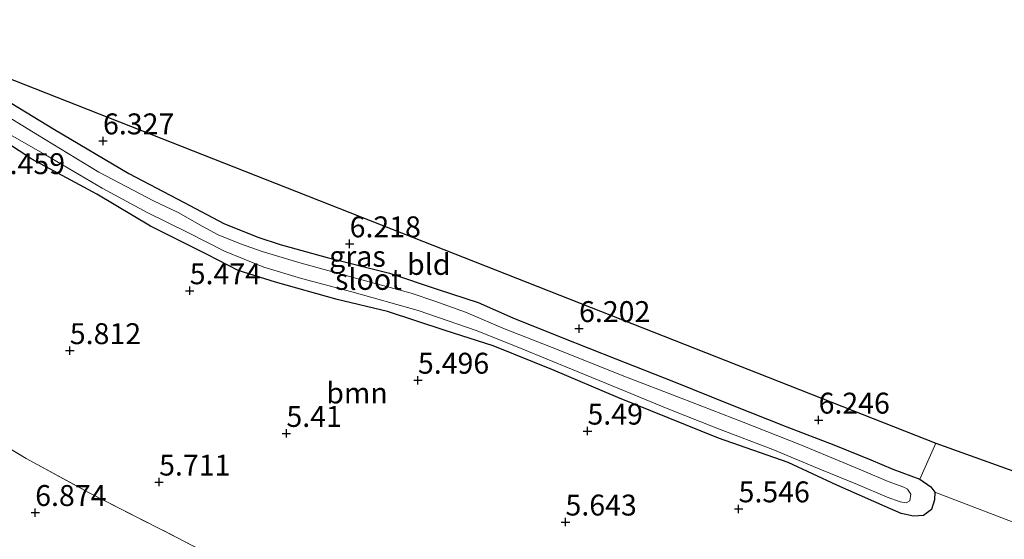
# Model space of a CAD drawing. Units: metres. Extents: x 169998 to 180002, y 424998 to 431251.
# Drawn here: x 171147 to 171265, y 426277 to 426339 of the extents above; entities that cross this region are included whole.
import ezdxf
from ezdxf.enums import TextEntityAlignment as Align

# ---------------------------------------------------------------- set-up
doc = ezdxf.new("R2010")
doc.units = ezdxf.units.M
doc.linetypes.add('IE-TERREINAFSCHEIDING', pattern=[10, 8, -2])
doc.layers.get('0').update_dxf_attribs({"lineweight": 25})
for name, color, linetype, lineweight in [('B-ME-GR-BOOM-GV-B6', 93, 'Continuous', 18), ('B-ME-GW-HOOGTEPUNT-S-B1', 10, 'Continuous', 25), ('B-ME-GW-INSTEEKWATERGANG-L-B1', 10, 'Continuous', 25), ('B-ME-IE-GRASLAND-GV-B6', 93, 'Continuous', 18), ('B-ME-IE-GRONDWERKLIJN-GROND_INGERICHT-GV-B6', 253, 'Continuous', 18), ('B-ME-IE-TERREINAFSCHEIDING-RASTERHEKWERK-L-B1', 8, 'IE-TERREINAFSCHEIDING', 18), ('B-ME-KG-KADASTRAAL-OPNAMEDTMGRENS-L-B1', 10, 'Continuous', 25), ('B-ME-OG-WATER-GV-B6', 153, 'Continuous', 18)]:
    doc.layers.add(name, color=color, linetype=linetype, lineweight=lineweight)
doc.styles.add('NLCS-ISO', font='NLCS-ISO.TTF')

# ---------------------------------------------------------------- blocks, each defined once
blk = doc.blocks.new('hoogtepunt')
for p, q in [((-0.5, 0), (0.5, 0)), ((0, 0.5), (0, -0.5))]:
    blk.add_line(p, q)

msp = doc.modelspace()

# ---------------------------------------------------------------- linework, layer by layer
at = {"layer": 'B-ME-GR-BOOM-GV-B6'}
for points in [[(171139.016, 426328.863, 6.005), (171148.268, 426322.79, 5.888), (171156.036, 426318.61, 5.917), (171162.429, 426314.78, 5.909), (171169.21, 426311.417, 5.848), (171172.93, 426309.512, 5.868), (171177.397, 426308.115, 5.872), (171184.747, 426306.008, 5.796), (171190.763, 426304.609, 5.796), (171197.648, 426302.333, 5.8), (171203.391, 426300.494, 5.864), (171210.622, 426297.578, 5.921), (171218.315, 426294.299, 5.796), (171230.341, 426289.464, 5.981), (171238.668, 426286.525, 5.985), (171244.482, 426283.82, 5.925), (171250.24, 426281.264, 5.857), (171252.191, 426280.432, 6.025), (171253.656, 426280.108, 6.025), (171254.831, 426280.201, 6.025), (171255.798, 426280.927, 6.029), (171256.14, 426282.058, 6.029), (171256.183, 426282.987, 6.029), (171269.816, 426277.783, 6.045)], [(171174.429, 426272.954, 6.206), (171165.67, 426277.533, 6.202), (171155.01, 426282.961, 6.323), (171147.586, 426287, 6.351), (171141.835, 426290.453, 6.182)]]:
    msp.add_polyline3d(points, dxfattribs=at)
at = {"layer": 'B-ME-GW-INSTEEKWATERGANG-L-B1'}
msp.add_polyline3d([(171141.648, 426332.012, 6.279), (171150.962, 426326.376, 6.363), (171159.855, 426321.085, 6.363), (171166.483, 426317.622, 6.363), (171171.199, 426315.126, 6.295), (171175.262, 426313.487, 6.275), (171177.94, 426312.594, 6.267), (171183.547, 426311.036, 6.267), (171191.028, 426309.196, 6.267), (171196.844, 426307.241, 6.263), (171201.607, 426305.655, 6.339), (171205.76, 426303.816, 6.331), (171211.621, 426301.5, 6.319), (171218.078, 426298.936, 6.391), (171224.977, 426296.238, 6.331), (171231.783, 426293.482, 6.323), (171238.515, 426290.814, 6.323), (171244.141, 426288.645, 6.299), (171248.544, 426286.852, 6.299), (171251.181, 426285.733, 6.029), (171254.415, 426284.529, 6.029), (171255.717, 426283.605, 6.029), (171256.183, 426282.987, 6.029), (171256.14, 426282.058, 6.029), (171255.798, 426280.927, 6.029), (171254.831, 426280.201, 6.025), (171253.656, 426280.108, 6.025), (171252.191, 426280.432, 6.025), (171250.24, 426281.264, 5.857), (171244.482, 426283.82, 5.925), (171238.668, 426286.525, 5.985), (171230.341, 426289.464, 5.981), (171218.315, 426294.299, 5.796), (171210.622, 426297.578, 5.921), (171203.391, 426300.494, 5.864), (171197.648, 426302.333, 5.8), (171190.763, 426304.609, 5.796), (171184.747, 426306.008, 5.796), (171177.397, 426308.115, 5.872), (171172.93, 426309.512, 5.868), (171169.21, 426311.417, 5.848), (171162.429, 426314.78, 5.909), (171156.036, 426318.61, 5.917), (171148.268, 426322.79, 5.888), (171139.016, 426328.863, 6.005)], dxfattribs=at)
at = {"layer": 'B-ME-IE-GRASLAND-GV-B6'}
for points in [[(171141.648, 426332.012, 6.279), (171150.962, 426326.376, 6.363), (171159.855, 426321.085, 6.363), (171166.483, 426317.622, 6.363), (171171.199, 426315.126, 6.295), (171175.262, 426313.487, 6.275), (171177.94, 426312.594, 6.267), (171183.547, 426311.036, 6.267), (171191.028, 426309.196, 6.267), (171196.844, 426307.241, 6.263), (171201.607, 426305.655, 6.339), (171205.76, 426303.816, 6.331), (171211.621, 426301.5, 6.319), (171218.078, 426298.936, 6.391), (171224.977, 426296.238, 6.331), (171231.783, 426293.482, 6.323), (171238.515, 426290.814, 6.323), (171244.141, 426288.645, 6.299), (171248.544, 426286.852, 6.299), (171251.181, 426285.733, 6.029), (171254.415, 426284.529, 6.029), (171255.717, 426283.605, 6.029), (171256.183, 426282.987, 6.029), (171256.14, 426282.058, 6.029), (171255.798, 426280.927, 6.029), (171254.831, 426280.201, 6.025), (171253.656, 426280.108, 6.025), (171252.191, 426280.432, 6.025), (171250.24, 426281.264, 5.857), (171244.482, 426283.82, 5.925), (171238.668, 426286.525, 5.985), (171230.341, 426289.464, 5.981), (171218.315, 426294.299, 5.796), (171210.622, 426297.578, 5.921), (171203.391, 426300.494, 5.864), (171197.648, 426302.333, 5.8), (171190.763, 426304.609, 5.796), (171184.747, 426306.008, 5.796), (171177.397, 426308.115, 5.872), (171172.93, 426309.512, 5.868), (171169.21, 426311.417, 5.848), (171162.429, 426314.78, 5.909), (171156.036, 426318.61, 5.917), (171148.268, 426322.79, 5.888), (171139.016, 426328.863, 6.005)], [(171142.811, 426327.347, 5.273), (171149.896, 426323.319, 5.273), (171156.672, 426319.327, 5.273), (171162.025, 426316.45, 5.273), (171166.972, 426314.009, 5.273), (171171.272, 426311.81, 5.273), (171175.968, 426309.904, 5.273), (171180.499, 426308.542, 5.273), (171186.499, 426306.947, 5.273), (171194.432, 426304.692, 5.273), (171201.502, 426302.262, 5.273), (171206.95, 426300.081, 5.273), (171212.769, 426297.695, 5.273), (171218.495, 426295.337, 5.273), (171224.198, 426292.983, 5.273), (171230.351, 426290.57, 5.273), (171236.839, 426288.107, 5.273), (171242.662, 426285.675, 5.273), (171246.97, 426283.902, 5.273), (171250.493, 426282.371, 5.273), (171252.042, 426281.832, 5.273), (171252.754, 426281.702, 5.273), (171253.22, 426281.946, 5.273), (171253.344, 426282.737, 5.273), (171252.924, 426283.353, 5.273), (171252.474, 426283.599, 5.273), (171250.623, 426284.254, 5.273), (171247.617, 426285.548, 5.273), (171240.249, 426288.624, 5.273), (171233.269, 426291.348, 5.273), (171225.886, 426294.214, 5.273), (171218.826, 426296.919, 5.273), (171211.368, 426299.922, 5.273), (171204.571, 426302.592, 5.273), (171200.099, 426304.516, 5.273), (171196.44, 426305.834, 5.273), (171193.594, 426306.795, 5.273), (171186.671, 426308.666, 5.273), (171180.158, 426310.433, 5.273), (171175.788, 426311.78, 5.273), (171173.19, 426312.684, 5.273), (171170.535, 426313.748, 5.273), (171168.622, 426314.779, 5.273), (171165.738, 426316.449, 5.273), (171162.799, 426317.815, 5.273), (171156.275, 426321.263, 5.273), (171148.921, 426325.736, 5.273), (171141.866, 426330.024, 5.273)]]:
    msp.add_polyline3d(points, dxfattribs=at)
at = {"layer": 'B-ME-IE-GRONDWERKLIJN-GROND_INGERICHT-GV-B6'}
for points in [[(171134.924, 426336.638, 6.263), (171256.308, 426288.865, 6.275), (171254.415, 426284.529, 6.029), (171251.181, 426285.733, 6.029), (171248.544, 426286.852, 6.299), (171244.141, 426288.645, 6.299), (171238.515, 426290.814, 6.323), (171231.783, 426293.482, 6.323), (171224.977, 426296.238, 6.331), (171218.078, 426298.936, 6.391), (171211.621, 426301.5, 6.319), (171205.76, 426303.816, 6.331), (171201.607, 426305.655, 6.339), (171196.844, 426307.241, 6.263), (171191.028, 426309.196, 6.267), (171183.547, 426311.036, 6.267), (171177.94, 426312.594, 6.267), (171175.262, 426313.487, 6.275), (171171.199, 426315.126, 6.295), (171166.483, 426317.622, 6.363), (171159.855, 426321.085, 6.363), (171150.962, 426326.376, 6.363), (171141.648, 426332.012, 6.279), (171134.924, 426336.638, 6.263)], [(171141.835, 426290.453, 6.182), (171147.586, 426287, 6.351), (171155.01, 426282.961, 6.323), (171165.67, 426277.533, 6.202), (171174.429, 426272.954, 6.206), (171175.955, 426272.098, 6.215), (171176.607, 426258.461, 7.315), (171174.025, 426259.068, 7.45), (171171.296, 426259.93, 7.539), (171168.48, 426261.118, 7.52), (171165.506, 426262.281, 7.495), (171162.866, 426263.699, 7.533), (171160.471, 426265.266, 7.597), (171158.041, 426266.998, 7.597), (171155.606, 426268.747, 7.603), (171148.384, 426273.859, 7.603), (171143.331, 426276.913, 7.571)], [(171256.308, 426288.865, 6.275), (171321.023, 426265.595, 6.391), (171316.679, 426257.542, 6.323), (171305.825, 426262.501, 6.146), (171296.023, 426266.336, 6.21), (171283.832, 426271.504, 6.186), (171269.816, 426277.783, 6.045), (171256.183, 426282.987, 6.029), (171255.717, 426283.605, 6.029), (171254.415, 426284.529, 6.029), (171256.308, 426288.865, 6.275)]]:
    msp.add_polyline3d(points, dxfattribs=at)
at = {"layer": 'B-ME-IE-TERREINAFSCHEIDING-RASTERHEKWERK-L-B1'}
msp.add_line((171254.415, 426284.529, 6.029), (171256.308, 426288.865, 6.275), dxfattribs=at)
msp.add_polyline3d([(171070.279, 426339.49, 7.055), (171077.046, 426333.955, 6.608), (171084.819, 426327.818, 6.608), (171090.918, 426323.095, 6.512), (171098.215, 426317.034, 6.508), (171103.025, 426313.855, 6.449), (171107.355, 426310.993, 6.395), (171120.763, 426303.438, 6.335), (171131.302, 426297.355, 6.142), (171141.835, 426290.453, 6.182), (171147.586, 426287, 6.351), (171155.01, 426282.961, 6.323), (171165.67, 426277.533, 6.202), (171174.429, 426272.954, 6.206), (171175.955, 426272.098, 6.215), (171182.273, 426268.555, 6.25), (171188.251, 426265.508, 6.233), (171193.823, 426262.845, 6.17), (171199.099, 426260.93, 6.001), (171203.742, 426259.381, 6.106), (171208.541, 426257.896, 6.435), (171208.362, 426256.75, 6.669)], dxfattribs=at)
at = {"layer": 'B-ME-KG-KADASTRAAL-OPNAMEDTMGRENS-L-B1'}
msp.add_polyline3d([(171134.924, 426336.638, 6.263), (171256.308, 426288.865, 6.275), (171321.023, 426265.595, 6.391), (171331.576, 426263.124, 6.214), (171332.629, 426262.627, 5.39), (171333.66, 426261.715, 5.39), (171334.373, 426261.442, 6.391), (171355.146, 426252.934, 6.793)], dxfattribs=at)
at = {"layer": 'B-ME-OG-WATER-GV-B6'}
msp.add_polyline3d([(171141.866, 426330.024, 5.273), (171148.921, 426325.736, 5.273), (171156.275, 426321.263, 5.273), (171162.799, 426317.815, 5.273), (171165.738, 426316.449, 5.273), (171168.622, 426314.779, 5.273), (171170.535, 426313.748, 5.273), (171173.19, 426312.684, 5.273), (171175.788, 426311.78, 5.273), (171180.158, 426310.433, 5.273), (171186.671, 426308.666, 5.273), (171193.594, 426306.795, 5.273), (171196.44, 426305.834, 5.273), (171200.099, 426304.516, 5.273), (171204.571, 426302.592, 5.273), (171211.368, 426299.922, 5.273), (171218.826, 426296.919, 5.273), (171225.886, 426294.214, 5.273), (171233.269, 426291.348, 5.273), (171240.249, 426288.624, 5.273), (171247.617, 426285.548, 5.273), (171250.623, 426284.254, 5.273), (171252.474, 426283.599, 5.273), (171252.924, 426283.353, 5.273), (171253.344, 426282.737, 5.273), (171253.22, 426281.946, 5.273), (171252.754, 426281.702, 5.273), (171252.042, 426281.832, 5.273), (171250.493, 426282.371, 5.273), (171246.97, 426283.902, 5.273), (171242.662, 426285.675, 5.273), (171236.839, 426288.107, 5.273), (171230.351, 426290.57, 5.273), (171224.198, 426292.983, 5.273), (171218.495, 426295.337, 5.273), (171212.769, 426297.695, 5.273), (171206.95, 426300.081, 5.273), (171201.502, 426302.262, 5.273), (171194.432, 426304.692, 5.273), (171186.499, 426306.947, 5.273), (171180.499, 426308.542, 5.273), (171175.968, 426309.904, 5.273), (171171.272, 426311.81, 5.273), (171166.972, 426314.009, 5.273), (171162.025, 426316.45, 5.273), (171156.672, 426319.327, 5.273), (171149.896, 426323.319, 5.273), (171142.811, 426327.347, 5.273)], dxfattribs=at)

# ---------------------------------------------------------------- block references
at = {"layer": 'B-ME-GW-HOOGTEPUNT-S-B1', "rotation": 90}
for p in [(171156.766, 426324.997, 6.327), (171156.766, 426324.997, 6.327), (171186.245, 426312.684, 6.218), (171186.245, 426312.684, 6.218), (171167.133, 426307.074, 5.474), (171167.133, 426307.074, 5.474), (171213.669, 426302.549, 6.202), (171213.669, 426302.549, 6.202), (171152.797, 426299.909, 5.812), (171152.797, 426299.909, 5.812), (171194.407, 426296.374, 5.496), (171194.407, 426296.374, 5.496), (171242.3, 426291.6, 6.246), (171242.3, 426291.6, 6.246), (171178.69, 426290.012, 5.41), (171178.69, 426290.012, 5.41), (171214.676, 426290.287, 5.49), (171214.676, 426290.287, 5.49), (171163.474, 426284.192, 5.711), (171163.474, 426284.192, 5.711), (171148.658, 426280.551, 6.874), (171148.658, 426280.551, 6.874), (171232.736, 426280.991, 5.546), (171232.736, 426280.991, 5.546), (171212.048, 426279.412, 5.643), (171212.048, 426279.412, 5.643)]:
    msp.add_blockref('hoogtepunt', p, dxfattribs=at)

# ---------------------------------------------------------------- texts
at = {"layer": 'B-ME-GR-BOOM-GV-B6', "ltscale": 0.2, "style": 'NLCS-ISO'}
msp.add_text('bmn', height=2.5, dxfattribs=at).set_placement((171187.1237, 426294.8467), align=Align.MIDDLE_CENTER)
at = {"layer": 'B-ME-GW-HOOGTEPUNT-S-B1', "ltscale": 0.2, "style": 'NLCS-ISO'}
for s, p in [('6.327', (171156.766, 426324.997, 6.327)), ('6.327', (171156.766, 426324.997, 6.327)), ('5.459', (171143.71, 426320.241, 5.459)), ('5.459', (171143.71, 426320.241, 5.459)), ('6.218', (171186.245, 426312.684, 6.218)), ('6.218', (171186.245, 426312.684, 6.218)), ('5.474', (171167.133, 426307.074, 5.474)), ('5.474', (171167.133, 426307.074, 5.474)), ('6.202', (171213.669, 426302.549, 6.202)), ('6.202', (171213.669, 426302.549, 6.202)), ('5.812', (171152.797, 426299.909, 5.812)), ('5.812', (171152.797, 426299.909, 5.812)), ('5.496', (171194.407, 426296.374, 5.496)), ('5.496', (171194.407, 426296.374, 5.496)), ('6.246', (171242.3, 426291.6, 6.246)), ('6.246', (171242.3, 426291.6, 6.246)), ('5.41', (171178.69, 426290.012, 5.41)), ('5.41', (171178.69, 426290.012, 5.41)), ('5.49', (171214.676, 426290.287, 5.49)), ('5.49', (171214.676, 426290.287, 5.49)), ('5.711', (171163.474, 426284.192, 5.711)), ('5.711', (171163.474, 426284.192, 5.711)), ('6.874', (171148.658, 426280.551, 6.874)), ('6.874', (171148.658, 426280.551, 6.874)), ('5.546', (171232.736, 426280.991, 5.546)), ('5.546', (171232.736, 426280.991, 5.546)), ('5.643', (171212.048, 426279.412, 5.643)), ('5.643', (171212.048, 426279.412, 5.643))]:
    msp.add_text(s, height=2.5, dxfattribs=at).set_placement(p, align=Align.BOTTOM_LEFT)
at = {"layer": 'B-ME-IE-GRASLAND-GV-B6', "ltscale": 0.2, "style": 'NLCS-ISO'}
msp.add_text('gras', height=2.5, dxfattribs=at).set_placement((171187.181, 426311.1875), align=Align.MIDDLE_CENTER)
at = {"layer": 'B-ME-IE-GRONDWERKLIJN-GROND_INGERICHT-GV-B6', "ltscale": 0.2, "style": 'NLCS-ISO'}
msp.add_text('bld', height=2.5, dxfattribs=at).set_placement((171195.7012, 426310.2257), align=Align.MIDDLE_CENTER)
at = {"layer": 'B-ME-OG-WATER-GV-B6', "ltscale": 0.2, "style": 'NLCS-ISO'}
msp.add_text('sloot', height=2.5, dxfattribs=at).set_placement((171188.4994, 426308.4318), align=Align.MIDDLE_CENTER)

doc.saveas('drawing.dxf')
